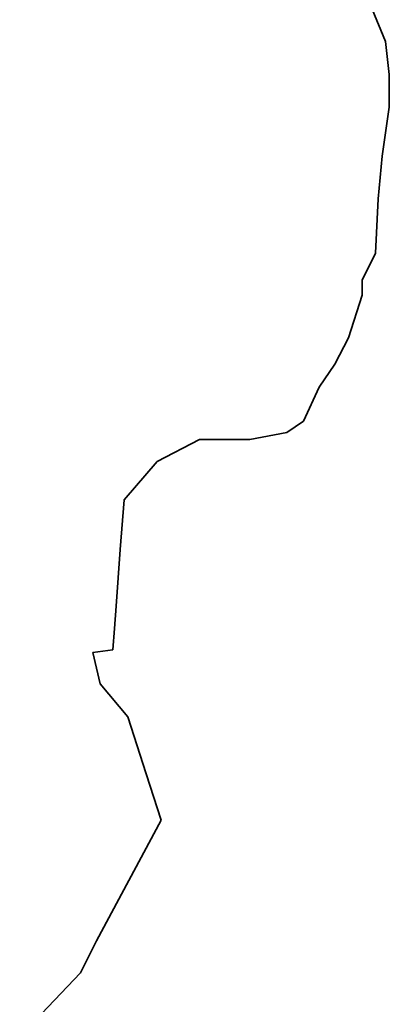
# Model space of a CAD drawing. Units: millimetres. Extents: x 45 to 35096, y 1096 to 28586.
# Drawn here: x 6948 to 7740, y 13121 to 15231 of the extents above; entities that cross this region are included whole.
import ezdxf

# ---------------------------------------------------------------- set-up
doc = ezdxf.new("R2010")
doc.units = ezdxf.units.MM
doc.layers.add('island bnd', color=10, linetype='Continuous', lineweight=35)

msp = doc.modelspace()

# ---------------------------------------------------------------- linework, layer by layer
at = {"layer": 'island bnd'}
for p, q in [((7703.88, 15254.1), (7732.44, 15184.86)), ((7732.44, 15184.86), (7740.4, 15113.74)), ((7740.4, 15113.74), (7740.4, 15043.63)), ((7740.4, 15043.63), (7725.04, 14938.83)), ((7725.04, 14938.83), (7716.53, 14847.65)), ((7716.53, 14847.65), (7710.91, 14731.15)), ((7710.91, 14731.15), (7682.35, 14673.13)), ((7682.35, 14673.13), (7682.35, 14640.97)), ((7682.35, 14640.97), (7652.81, 14549.26)), ((7652.81, 14549.26), (7623.31, 14493.12)), ((7623.31, 14493.12), (7589.95, 14444.03)), ((7589.95, 14444.03), (7556.23, 14370.57)), ((7556.23, 14370.57), (7520.65, 14346.71)), ((7333.47, 14331.73), (7242.81, 14284.68)), ((7379.71, 14331.73), (7333.47, 14331.73)), ((7441.52, 14331.73), (7379.71, 14331.73)), ((7520.65, 14346.71), (7441.52, 14331.73)), ((7242.81, 14284.68), (7171.86, 14201.96)), ((7171.86, 14201.96), (7163.97, 14095.62)), ((7163.97, 14095.62), (7154.97, 13974.18)), ((7154.97, 13974.18), (7151.44, 13926.59)), ((7151.44, 13926.59), (7148.06, 13880.88)), ((7148.06, 13880.88), (7104.85, 13875.04)), ((7104.85, 13875.04), (7120.61, 13808.08)), ((7120.61, 13808.08), (7179.74, 13737.18)), ((7179.74, 13737.18), (7219.16, 13615.08)), ((7219.16, 13615.08), (7251.36, 13515.31)), ((7251.36, 13515.31), (7112.73, 13256.64)), ((7112.73, 13256.64), (7078.32, 13188.26)), ((7078.32, 13188.26), (6948.3, 13051.71))]:
    msp.add_line(p, q, dxfattribs=at)

doc.saveas('drawing.dxf')
